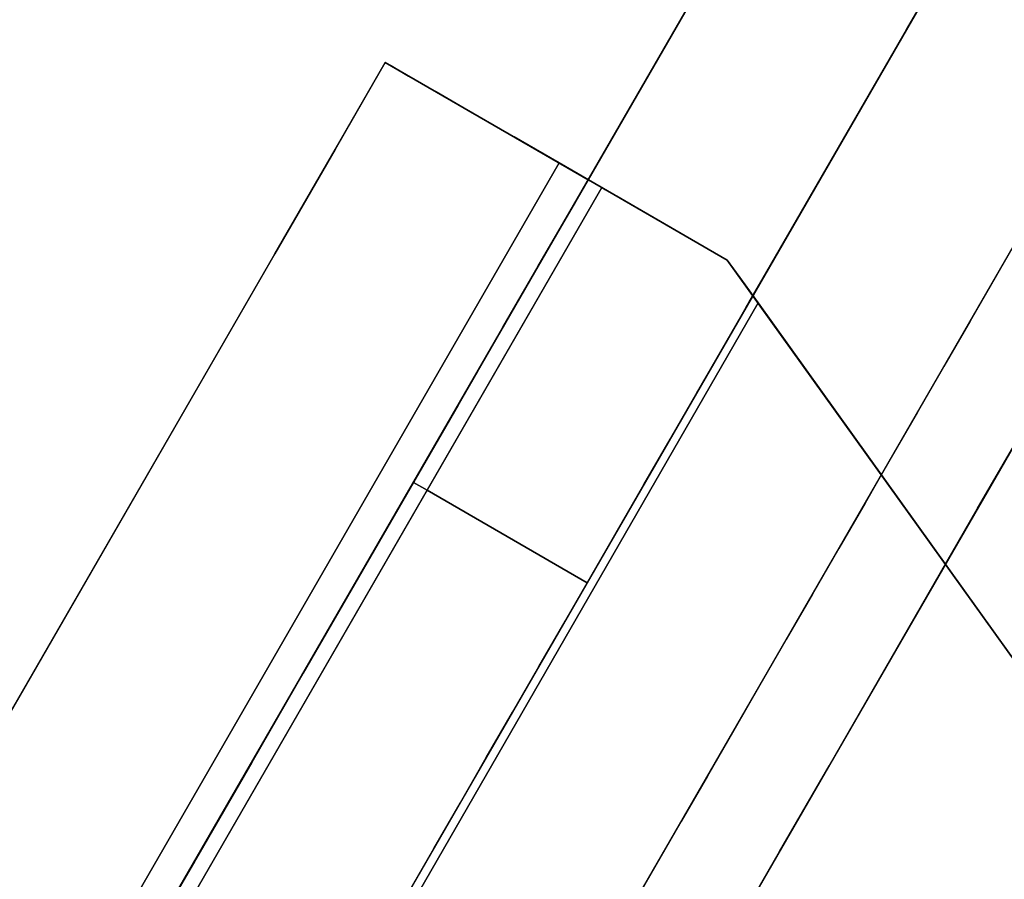
# Model space of a CAD drawing. Units: inches. Extents: x -2 to 465, y -6 to 339.
# Drawn here: x 93 to 93, y 52 to 53 of the extents above; entities that cross this region are included whole.
import ezdxf

# ---------------------------------------------------------------- set-up
doc = ezdxf.new("R2010")
doc.units = ezdxf.units.IN
doc.header["$MEASUREMENT"] = 0
doc.layers.add('SEAT-LEG', color=5, linetype='Continuous')
doc.layers.add('SEAT-TOPWOOD', color=5, linetype='Continuous')

# ---------------------------------------------------------------- blocks, each defined once
blk = doc.blocks.new('ONOCSN120_0T')
at = {"layer": 'SEAT-LEG'}
for points, invisible_edges in [([(-7.3999, -1.07886, 0.63232), (-7.34665, -1.07886, 0.63891), (-6.79251, -1.07886, 0.11811), (-7.98319, -1.07886, 0.11811)], 10), ([(-7.98319, -1.07886, 0.11811), (-6.79251, -1.07886, 0.11811), (-6.79251, -1.08289, 0.08754), (-7.98319, -1.08289, 0.08754)], 4), ([(-7.98319, -1.08289, 0.08754), (-6.79251, -1.08289, 0.08754), (-6.79251, -1.09469, 0.05906), (-7.98319, -1.09469, 0.05906)], 5), ([(-7.25543, -1.21666, 1.30918), (-7.25543, -1.07886, 1.30918), (-7.38785, -1.07886, 1.32393), (-7.38785, -1.21666, 1.32393)], 1), ([(-7.34665, -1.07886, 0.63891), (-7.29866, -1.07886, 0.66299), (-6.79251, -1.07886, 0.11811)], 14), ([(-7.32506, -1.07886, 0.93237), (-7.25543, -1.07886, 1.30918), (-7.12961, -1.07886, 1.26532), (-7.27979, -1.07886, 0.90018)], 5), ([(-6.79251, -1.07886, 0.72944), (-6.79251, -1.07886, 0.11811), (-7.29866, -1.07886, 0.66299), (-7.26152, -1.07886, 0.7018)], 10), ([(-7.27979, -1.07886, 0.90018), (-7.12961, -1.07886, 1.26532), (-7.01672, -1.07886, 1.19453), (-6.92244, -1.07886, 1.10038)], 9), ([(-6.92244, -1.07886, 1.10038), (-6.85149, -1.07886, 0.9876), (-7.24934, -1.07886, 0.85616), (-7.27979, -1.07886, 0.90018)], 10), ([(-6.79251, -1.07886, 0.72944), (-7.26152, -1.07886, 0.7018), (-7.23959, -1.07886, 0.75077)], 13), ([(-7.12961, -1.21666, 1.26532), (-7.12961, -1.07886, 1.26532), (-7.25543, -1.07886, 1.30918), (-7.25543, -1.21666, 1.30918)], 5), ([(-7.23536, -1.07886, 0.80432), (-7.24934, -1.07886, 0.85616), (-6.85149, -1.07886, 0.9876), (-6.80745, -1.07886, 0.86184)], 10), ([(-6.79251, -1.07886, 0.72944), (-7.23959, -1.07886, 0.75077), (-7.23536, -1.07886, 0.80432), (-6.80745, -1.07886, 0.86184)], 5), ([(-7.01672, -1.21666, 1.19453), (-7.01672, -1.07886, 1.19453), (-7.12961, -1.07886, 1.26532), (-7.12961, -1.21666, 1.26532)], 5), ([(-6.92244, -1.21666, 1.10038), (-6.92244, -1.07886, 1.10038), (-7.01672, -1.07886, 1.19453), (-7.01672, -1.21666, 1.19453)], 5), ([(-6.85149, -1.21666, 0.9876), (-6.85149, -1.07886, 0.9876), (-6.92244, -1.07886, 1.10038), (-6.92244, -1.21666, 1.10038)], 5), ([(-6.80745, -1.21666, 0.86184), (-6.80745, -1.07886, 0.86184), (-6.85149, -1.07886, 0.9876), (-6.85149, -1.21666, 0.9876)], 5), ([(-6.79251, -1.21666, 0.72944), (-6.79251, -1.07886, 0.72944), (-6.80745, -1.07886, 0.86184), (-6.80745, -1.21666, 0.86184)], 4), ([(-6.79251, -1.23615, 0.15213), (-6.79251, -1.08289, 0.08754), (-6.79251, -1.07886, 0.11811), (-6.79251, -1.22856, 0.17732)], 5), ([(-6.79251, -1.22602, 0.2035), (-6.79251, -1.22856, 0.17732), (-6.79251, -1.07886, 0.11811), (-6.79251, -1.21666, 0.29528)], 14), ([(-6.79251, -1.07886, 0.72944), (-6.79251, -1.21666, 0.72944), (-6.79251, -1.21666, 0.37004)], 12), ([(-6.79251, -1.21666, 0.37004), (-6.79251, -1.21666, 0.29528), (-6.79251, -1.07886, 0.11811), (-6.79251, -1.07886, 0.72944)], 10), ([(-6.79251, -1.23615, 0.15213), (-6.79251, -1.24866, 0.129), (-6.79251, -1.09469, 0.05906), (-6.79251, -1.08289, 0.08754)], 10), ([(-6.79251, -1.11346, 0.03459), (-7.98319, -1.11346, 0.03459), (-7.98319, -1.09469, 0.05906), (-6.79251, -1.09469, 0.05906)], 5), ([(-6.79251, -1.24866, 0.129), (-6.79251, -1.13792, 0.01582), (-6.79251, -1.11346, 0.03459), (-6.79251, -1.09469, 0.05906)], 9), ([(-6.79251, -1.13792, 0.01582), (-7.98319, -1.13792, 0.01582), (-7.98319, -1.11346, 0.03459), (-6.79251, -1.11346, 0.03459)], 5), ([(-7.98319, -1.13792, 0.01582), (-6.79251, -1.13792, 0.01582), (-6.79251, -1.16641, 0.00402), (-7.98319, -1.16641, 0.00402)], 5), ([(-6.79251, -1.24866, 0.129), (-6.79251, -1.19697), (-6.79251, -1.16641, 0.00402), (-6.79251, -1.13792, 0.01582)], 9), ([(-7.98319, -1.16641, 0.00402), (-6.79251, -1.16641, 0.00402), (-6.79251, -1.19697), (-7.98319, -1.19697)], 1), ([(-7.98319, -1.41785), (-7.98319, -1.19697), (-6.79251, -1.31121), (-7.35077, -2.54315)], 10), ([(-6.79251, -1.31121), (-7.98319, -1.19697), (-6.79251, -1.19697)], 1), ([(-6.79251, -1.19697), (-6.79251, -1.26579, 0.10904), (-6.79251, -1.28695, 0.09344), (-6.79251, -1.31121)], 5), ([(-6.79251, -1.24866, 0.129), (-6.79251, -1.26579, 0.10904), (-6.79251, -1.19697)], 14), ([(-7.94107, -1.21666, 0.94922), (-7.97737, -1.21666, 0.81238), (-6.03514, -1.21666, 28.85827)], 12), ([(-7.94107, -1.21666, 0.94922), (-6.03514, -1.21666, 28.85827), (-5.63642, -1.21666, 11.69235), (-5.86276, -1.21666, 8.73272)], 15), ([(-5.86276, -1.21666, 8.73272), (-5.85693, -1.21666, 8.53887), (-7.87344, -1.21666, 1.0736), (-7.94107, -1.21666, 0.94922)], 10), ([(-7.77832, -1.21666, 1.17845), (-7.87344, -1.21666, 1.0736), (-5.85693, -1.21666, 8.53887)], 14), ([(-7.6611, -1.21666, 1.25785), (-7.77832, -1.21666, 1.17845), (-5.85693, -1.21666, 8.53887)], 14), ([(-7.52844, -1.21666, 1.30727), (-7.6611, -1.21666, 1.25785), (-5.85693, -1.21666, 8.53887)], 14), ([(-7.38785, -1.21666, 1.32393), (-7.52844, -1.21666, 1.30727), (-5.85693, -1.21666, 8.53887)], 14), ([(-7.25543, -1.21666, 1.30918), (-7.38785, -1.21666, 1.32393), (-5.85693, -1.21666, 8.53887)], 14), ([(-7.32842, -1.25034, 11.76781), (-7.24904, -1.21666, 11.32959), (-7.3814, -1.2454, 10.8914)], 15), ([(-7.3814, -1.2454, 10.8914), (-7.24904, -1.21666, 11.32959), (-7.30973, -1.21666, 10.45316)], 13), ([(-7.32842, -1.25034, 11.76781), (-7.18834, -1.21666, 12.20603), (-7.24904, -1.21666, 11.32959)], 13), ([(-7.32842, -1.25034, 11.76781), (-7.25385, -1.24178, 12.64424), (-7.18834, -1.21666, 12.20603)], 15), ([(-7.12961, -1.21666, 1.26532), (-7.25543, -1.21666, 1.30918), (-5.85693, -1.21666, 8.53887)], 14), ([(-7.19521, -1.25301, 13.74762), (-7.12765, -1.21666, 13.08246), (-7.25385, -1.24178, 12.64424)], 15), ([(-7.25385, -1.24178, 12.64424), (-7.12765, -1.21666, 13.08246), (-7.18834, -1.21666, 12.20603)], 13), ([(-7.11379, -1.24877, 14.83383), (-7.06695, -1.21666, 13.95889), (-7.19521, -1.25301, 13.74762)], 15), ([(-7.06695, -1.21666, 13.95889), (-7.12765, -1.21666, 13.08246), (-7.19521, -1.25301, 13.74762)], 14), ([(-7.12961, -1.21666, 1.26532), (-5.85693, -1.21666, 8.53887), (-6.38496, -1.21666, 0.98773), (-7.01672, -1.21666, 1.19453)], 5), ([(-7.00969, -1.24328, 16.20894), (-6.94556, -1.21666, 15.71176), (-7.12055, -1.29675, 15.46876)], 15), ([(-6.94556, -1.21666, 15.71176), (-7.11379, -1.24877, 14.83383), (-7.12055, -1.29675, 15.46876)], 15), ([(-6.94556, -1.21666, 15.71176), (-7.00626, -1.21666, 14.83533), (-7.11379, -1.24877, 14.83383)], 14), ([(-7.06695, -1.21666, 13.95889), (-7.11379, -1.24877, 14.83383), (-7.00626, -1.21666, 14.83533)], 3), ([(-7.01672, -1.21666, 1.19453), (-6.38496, -1.21666, 0.98773), (-6.92244, -1.21666, 1.10038)], 3), ([(-6.88487, -1.21666, 16.58819), (-7.00969, -1.24328, 16.20894), (-6.96657, -1.25186, 17.02641)], 15), ([(-7.00969, -1.24328, 16.20894), (-6.88487, -1.21666, 16.58819), (-6.94556, -1.21666, 15.71176)], 13), ([(-6.99812, -1.21666, 0.29528), (-6.79251, -1.21666, 0.29528), (-6.89267, -1.21666, 0.32537)], 2), ([(-6.99812, -1.22596, 0.29528), (-6.99812, -1.21666, 0.29528), (-6.89267, -1.21666, 0.32537), (-6.99812, -1.33477, 0.29528)], 4), ([(-6.99812, -1.33477, 0.29528), (-6.89267, -1.21666, 0.32537), (-6.81146, -1.33477, 0.36026)], 3), ([(-6.82417, -1.21666, 17.46463), (-6.88487, -1.21666, 16.58819), (-6.96657, -1.25186, 17.02641)], 14), ([(-6.96657, -1.25186, 17.02641), (-6.8902, -1.24202, 17.90285), (-6.82417, -1.21666, 17.46463)], 15), ([(-6.85149, -1.21666, 0.9876), (-6.92244, -1.21666, 1.10038), (-6.38496, -1.21666, 0.98773)], 14), ([(-6.79251, -1.21666, 0.37004), (-6.89267, -1.21666, 0.32537), (-6.79251, -1.21666, 0.29528)], 2), ([(-6.89267, -1.21666, 0.32537), (-6.79251, -1.21666, 0.37004), (-6.81146, -1.33477, 0.36026)], 14), ([(-6.76348, -1.21666, 18.34106), (-6.8902, -1.24202, 17.90285), (-6.85649, -1.26031, 18.77928)], 15), ([(-6.8902, -1.24202, 17.90285), (-6.76348, -1.21666, 18.34106), (-6.82417, -1.21666, 17.46463)], 13), ([(-6.76348, -1.21666, 18.34106), (-6.85649, -1.26031, 18.77928), (-6.70278, -1.21666, 19.2175)], 3), ([(-6.85649, -1.26031, 18.77928), (-6.76734, -1.24118, 19.65571), (-6.70278, -1.21666, 19.2175)], 15), ([(-6.80745, -1.21666, 0.86184), (-6.85149, -1.21666, 0.9876), (-6.38496, -1.21666, 0.98773)], 14), ([(-6.79251, -1.21666, 0.37004), (-6.64728, -1.33477, 0.47031), (-6.81146, -1.33477, 0.36026)], 13), ([(-6.42512, -1.21666, 0.79958), (-6.79251, -1.21666, 0.72944), (-6.80745, -1.21666, 0.86184), (-6.38496, -1.21666, 0.98773)], 5), ([(-6.79251, -1.22602, 0.29528), (-6.79251, -1.22602, 0.2035), (-6.79251, -1.21666, 0.29528)], 2), ([(-6.79251, -1.21666, 0.72944), (-6.42512, -1.21666, 0.79958), (-6.51034, -1.21666, 0.6271), (-6.6354, -1.21666, 0.48091)], 9), ([(-6.79251, -1.21666, 0.37004), (-6.79251, -1.21666, 0.72944), (-6.6354, -1.21666, 0.48091)], 2), ([(-6.79251, -1.21666, 0.37004), (-6.6354, -1.21666, 0.48091), (-6.64728, -1.33477, 0.47031)], 14), ([(-6.64209, -1.21666, 20.09393), (-6.76734, -1.24118, 19.65571), (-6.73446, -1.25809, 20.50125)], 15), ([(-6.76734, -1.24118, 19.65571), (-6.64209, -1.21666, 20.09393), (-6.70278, -1.21666, 19.2175)], 13), ([(-6.73446, -1.25809, 20.50125), (-6.58139, -1.21666, 20.97036), (-6.64209, -1.21666, 20.09393)], 13), ([(-6.73446, -1.25809, 20.50125), (-6.64465, -1.24315, 21.47833), (-6.58139, -1.21666, 20.97036)], 15), ([(-6.6354, -1.21666, 0.48091), (-6.51625, -1.33477, 0.61829), (-6.64728, -1.33477, 0.47031)], 13), ([(-7.98319, -1.22567, 0.29528), (-6.99812, -1.22596, 0.29528), (-6.99812, -1.33477, 0.29528), (-8.01319, -1.33477, 0.29528)], 8), ([(-6.99812, -1.22596, 0.29528), (-7.98319, -1.22567, 0.19024), (-6.79251, -1.22602, 0.2035)], 13), ([(-7.98319, -1.22567, 0.19024), (-6.99812, -1.22596, 0.29528), (-7.98319, -1.22567, 0.29528)], 1), ([(-7.38495, -1.2592, 0.11021), (-7.03994, -1.22594, 0.20074), (-7.48834, -1.22581, 0.19575)], 13), ([(-6.79251, -1.23615, 0.15213), (-7.03994, -1.22594, 0.20074), (-7.38495, -1.2592, 0.11021)], 15), ([(-6.79251, -1.22856, 0.17732), (-7.03994, -1.22594, 0.20074), (-6.79251, -1.23615, 0.15213)], 3), ([(-6.79251, -1.22856, 0.17732), (-6.79251, -1.22602, 0.2035), (-7.03994, -1.22594, 0.20074)], 12), ([(-6.79251, -1.22602, 0.2035), (-6.79251, -1.22602, 0.29528), (-6.99812, -1.22596, 0.29528)], 12), ([(-6.79251, -1.24866, 0.129), (-6.79251, -1.23615, 0.15213), (-7.38495, -1.2592, 0.11021)], 14), ([(-7.19521, -1.25301, 13.74762), (-7.25385, -1.24178, 12.64424), (-7.32391, -1.32437, 12.7774)], 15), ([(-7.07524, -1.32508, 16.3741), (-7.00969, -1.24328, 16.20894), (-7.12055, -1.29675, 15.46876)], 15), ([(-7.07524, -1.32508, 16.3741), (-6.96657, -1.25186, 17.02641), (-7.00969, -1.24328, 16.20894)], 15), ([(-6.8902, -1.24202, 17.90285), (-6.96657, -1.25186, 17.02641), (-6.96821, -1.32655, 17.93049)], 15), ([(-6.85649, -1.26031, 18.77928), (-6.8902, -1.24202, 17.90285), (-6.96821, -1.32655, 17.93049)], 15), ([(-6.76734, -1.24118, 19.65571), (-6.85649, -1.26031, 18.77928), (-6.84326, -1.32354, 19.71328)], 15), ([(-6.73446, -1.25809, 20.50125), (-6.76734, -1.24118, 19.65571), (-6.84326, -1.32354, 19.71328)], 15), ([(-6.73408, -1.32347, 21.28958), (-6.64465, -1.24315, 21.47833), (-6.73446, -1.25809, 20.50125)], 15), ([(-6.64465, -1.24315, 21.47833), (-6.73408, -1.32347, 21.28958), (-6.68477, -1.34355, 22.1308)], 15), ([(-6.60187, -1.25166, 22.28988), (-6.64465, -1.24315, 21.47833), (-6.68477, -1.34355, 22.1308)], 15), ([(-6.79251, -1.24866, 0.129), (-7.38495, -1.2592, 0.11021), (-7.15134, -1.28611, 0.09102)], 15), ([(-7.19521, -1.25301, 13.74762), (-7.20184, -1.32873, 14.5714), (-7.11379, -1.24877, 14.83383)], 15), ([(-7.12055, -1.29675, 15.46876), (-7.11379, -1.24877, 14.83383), (-7.20184, -1.32873, 14.5714)], 15), ([(-6.79251, -1.26579, 0.10904), (-6.79251, -1.24866, 0.129), (-7.15134, -1.28611, 0.09102)], 14), ([(-7.27507, -1.35671, 13.66995), (-7.19521, -1.25301, 13.74762), (-7.32391, -1.32437, 12.7774)], 15), ([(-7.27507, -1.35671, 13.66995), (-7.20184, -1.32873, 14.5714), (-7.19521, -1.25301, 13.74762)], 15), ([(-7.02595, -1.33479, 17.15176), (-6.96657, -1.25186, 17.02641), (-7.07524, -1.32508, 16.3741)], 15), ([(-6.96657, -1.25186, 17.02641), (-7.02595, -1.33479, 17.15176), (-6.96821, -1.32655, 17.93049)], 15), ([(-6.60187, -1.25166, 22.28988), (-6.68477, -1.34355, 22.1308), (-6.61681, -1.32159, 22.96912)], 15), ([(-7.38495, -1.2592, 0.11021), (-7.49862, -1.29986, 0.08183), (-7.15134, -1.28611, 0.09102)], 15), ([(-6.92237, -1.37401, 18.82681), (-6.85649, -1.26031, 18.77928), (-6.96821, -1.32655, 17.93049)], 15), ([(-6.85649, -1.26031, 18.77928), (-6.92237, -1.37401, 18.82681), (-6.84326, -1.32354, 19.71328)], 15), ([(-6.73446, -1.25809, 20.50125), (-6.84326, -1.32354, 19.71328), (-6.80002, -1.35034, 20.5015)], 15), ([(-6.73446, -1.25809, 20.50125), (-6.80002, -1.35034, 20.5015), (-6.73408, -1.32347, 21.28958)], 15), ([(-7.15134, -1.28611, 0.09102), (-6.79251, -1.28695, 0.09344), (-6.79251, -1.26579, 0.10904)], 13), ([(-7.15134, -1.28611, 0.09102), (-7.49862, -1.29986, 0.08183), (-7.30046, -1.33998, 0.07652)], 15), ([(-7.15134, -1.28611, 0.09102), (-7.30046, -1.33998, 0.07652), (-6.79251, -1.31121, 0.0833)], 15), ([(-6.79251, -1.31121, 0.0833), (-6.79251, -1.28695, 0.09344), (-7.15134, -1.28611, 0.09102)], 14), ([(-6.79251, -1.31121), (-6.79251, -1.28695, 0.09344), (-6.79251, -1.31121, 0.0833)], 1), ([(-7.20184, -1.32873, 14.5714), (-7.13998, -1.404, 15.73838), (-7.12055, -1.29675, 15.46876)], 15), ([(-7.12055, -1.29675, 15.46876), (-7.13998, -1.404, 15.73838), (-7.07524, -1.32508, 16.3741)], 15), ([(-7.35077, -2.54315), (-6.79251, -1.31121), (-6.80532, -1.33948, 0.07874)], 14), ([(-6.79887, -1.32523, 0.08036), (-6.79251, -1.31121, 0.0833), (-7.30046, -1.33998, 0.07652)], 14), ([(-6.80532, -1.33948, 0.07874), (-6.79251, -1.31121), (-6.79887, -1.32523, 0.08036)], 3), ([(-6.79251, -1.31121, 0.0833), (-6.79887, -1.32523, 0.08036), (-6.79251, -1.31121)], 2), ([(-7.30046, -1.33998, 0.07652), (-6.80532, -1.33948, 0.07937), (-6.79887, -1.32523, 0.08036)], 12), ([(-7.13998, -1.404, 15.73838), (-7.07835, -1.51181, 16.25095), (-7.07524, -1.32508, 16.3741)], 15), ([(-7.07835, -1.51181, 16.25095), (-7.0202, -1.51181, 17.09072), (-7.07524, -1.32508, 16.3741)], 14), ([(-7.07524, -1.32508, 16.3741), (-7.0202, -1.51181, 17.09072), (-7.02595, -1.33479, 17.15176)], 15), ([(-6.92237, -1.37401, 18.82681), (-6.84574, -1.51179, 19.61003), (-6.84326, -1.32354, 19.71328)], 15), ([(-6.84326, -1.32354, 19.71328), (-6.84574, -1.51179, 19.61003), (-6.80002, -1.35034, 20.5015)], 15), ([(-6.80002, -1.35034, 20.5015), (-6.72944, -1.51178, 21.28958), (-6.73408, -1.32347, 21.28958)], 15), ([(-6.68477, -1.34355, 22.1308), (-6.73408, -1.32347, 21.28958), (-6.72944, -1.51178, 21.28958)], 15), ([(-6.68477, -1.34355, 22.1308), (-6.61313, -1.51176, 22.96912), (-6.61681, -1.32159, 22.96912)], 15), ([(-6.61313, -1.51176, 22.96912), (-6.56414, -1.33296, 23.80988), (-6.61681, -1.32159, 22.96912)], 15), ([(-7.27507, -1.35671, 13.66995), (-7.19466, -1.51183, 14.5714), (-7.20184, -1.32873, 14.5714)], 15), ([(-7.19466, -1.51183, 14.5714), (-7.13998, -1.404, 15.73838), (-7.20184, -1.32873, 14.5714)], 15), ([(-7.02595, -1.33479, 17.15176), (-6.96205, -1.5118, 17.93049), (-6.96821, -1.32655, 17.93049)], 15), ([(-6.92237, -1.37401, 18.82681), (-6.96821, -1.32655, 17.93049), (-6.96205, -1.5118, 17.93049)], 15), ([(-5.63642, -1.33477, 11.69235), (-6.03514, -1.33477, 28.85827), (-8.01319, -1.33477, 0.29528), (-5.86276, -1.33477, 8.73272)], 13), ([(-8.01319, -1.33477, 0.29528), (-6.38496, -1.33477, 0.98773), (-5.85693, -1.33477, 8.53887), (-5.86276, -1.33477, 8.73272)], 9), ([(-6.99812, -1.33477, 0.29528), (-6.38496, -1.33477, 0.98773), (-8.01319, -1.33477, 0.29528)], 3), ([(-7.20257, -1.34536, 12.56843), (-7.24489, -1.34953, 12.05059), (-7.1787, -1.33477, 12.34529)], 15), ([(-7.24489, -1.34953, 12.05059), (-7.2096, -1.33477, 11.89899), (-7.1787, -1.33477, 12.34529)], 13), ([(-7.1787, -1.33477, 12.34529), (-7.14779, -1.33477, 12.79159), (-7.20257, -1.34536, 12.56843)], 14), ([(-7.18308, -1.34954, 12.94317), (-7.20257, -1.34536, 12.56843), (-7.14779, -1.33477, 12.79159)], 15), ([(-7.14076, -1.34537, 13.46102), (-7.18308, -1.34954, 12.94317), (-7.11688, -1.33477, 13.23788)], 15), ([(-7.18308, -1.34954, 12.94317), (-7.14779, -1.33477, 12.79159), (-7.11688, -1.33477, 13.23788)], 13), ([(-7.08597, -1.33477, 13.68418), (-7.14076, -1.34537, 13.46102), (-7.11688, -1.33477, 13.23788)], 3), ([(-7.08597, -1.33477, 13.68418), (-7.12126, -1.34954, 13.83576), (-7.14076, -1.34537, 13.46102)], 15), ([(-7.07894, -1.34537, 14.35362), (-7.12126, -1.34954, 13.83576), (-7.05507, -1.33477, 14.13048)], 15), ([(-7.12126, -1.34954, 13.83576), (-7.08597, -1.33477, 13.68418), (-7.05507, -1.33477, 14.13048)], 13), ([(-7.05507, -1.33477, 14.13048), (-7.02416, -1.33477, 14.57677), (-7.07894, -1.34537, 14.35362)], 14), ([(-7.05945, -1.34954, 14.72835), (-7.07894, -1.34537, 14.35362), (-7.02416, -1.33477, 14.57677)], 15), ([(-6.99325, -1.33477, 15.02307), (-7.06134, -1.3742, 15.02305), (-7.05945, -1.34954, 14.72835)], 15), ([(-6.99325, -1.33477, 15.02307), (-7.01878, -1.35008, 15.32621), (-7.06134, -1.3742, 15.02305)], 15), ([(-7.05945, -1.34954, 14.72835), (-7.02416, -1.33477, 14.57677), (-6.99325, -1.33477, 15.02307)], 13), ([(-6.96205, -1.5118, 17.93049), (-7.02595, -1.33479, 17.15176), (-7.0202, -1.51181, 17.09072)], 3), ([(-6.96235, -1.33477, 15.46937), (-7.01878, -1.35008, 15.32621), (-6.99325, -1.33477, 15.02307)], 3), ([(-6.98673, -1.34554, 15.68935), (-7.01878, -1.35008, 15.32621), (-6.96235, -1.33477, 15.46937)], 15), ([(-6.42687, -1.33477, 0.79458), (-6.38496, -1.33477, 0.98773), (-6.99812, -1.33477, 0.29528), (-6.51625, -1.33477, 0.61829)], 6), ([(-6.64728, -1.33477, 0.47031), (-6.51625, -1.33477, 0.61829), (-6.99812, -1.33477, 0.29528), (-6.81146, -1.33477, 0.36026)], 2), ([(-6.93144, -1.33477, 15.91566), (-6.95696, -1.35008, 16.21879), (-6.98673, -1.34554, 15.68935)], 15), ([(-6.93144, -1.33477, 15.91566), (-6.98673, -1.34554, 15.68935), (-6.96235, -1.33477, 15.46937)], 3), ([(-6.95696, -1.35008, 16.21879), (-6.93144, -1.33477, 15.91566), (-6.90053, -1.33477, 16.36196)], 13), ([(-6.95696, -1.35008, 16.21879), (-6.90053, -1.33477, 16.36196), (-6.92491, -1.34555, 16.58192)], 15), ([(-6.92491, -1.34555, 16.58192), (-6.86963, -1.33477, 16.80826), (-6.9377, -1.37421, 16.80824)], 15), ([(-6.86963, -1.33477, 16.80826), (-6.89666, -1.36036, 17.25454), (-6.9377, -1.37421, 16.80824)], 15), ([(-6.86963, -1.33477, 16.80826), (-6.92491, -1.34555, 16.58192), (-6.90053, -1.33477, 16.36196)], 3), ([(-6.89666, -1.36036, 17.25454), (-6.80781, -1.33477, 17.70085), (-6.87589, -1.37421, 17.70084)], 15), ([(-6.80781, -1.33477, 17.70085), (-6.89666, -1.36036, 17.25454), (-6.83872, -1.33477, 17.25455)], 3), ([(-6.86963, -1.33477, 16.80826), (-6.83872, -1.33477, 17.25455), (-6.89666, -1.36036, 17.25454)], 14), ([(-6.80781, -1.33477, 17.70085), (-6.83484, -1.36036, 18.14713), (-6.87589, -1.37421, 17.70084)], 15), ([(-6.77691, -1.33477, 18.14715), (-6.746, -1.33477, 18.59344), (-6.83484, -1.36036, 18.14713), (-6.80781, -1.33477, 17.70085)], 6), ([(-6.83484, -1.36036, 18.14713), (-6.746, -1.33477, 18.59344), (-6.81407, -1.37421, 18.59343)], 15), ([(-6.746, -1.33477, 18.59344), (-6.77151, -1.35009, 18.89653), (-6.81407, -1.37421, 18.59343)], 15), ([(-6.77151, -1.35009, 18.89653), (-6.746, -1.33477, 18.59344), (-6.71509, -1.33477, 19.03974)], 13), ([(-6.77151, -1.35009, 18.89653), (-6.71509, -1.33477, 19.03974), (-6.73947, -1.34556, 19.25965)], 15), ([(-6.68418, -1.33477, 19.48604), (-6.71121, -1.36037, 19.93232), (-6.75225, -1.37421, 19.48602)], 15), ([(-6.73947, -1.34556, 19.25965), (-6.68418, -1.33477, 19.48604), (-6.75225, -1.37421, 19.48602)], 15), ([(-6.68418, -1.33477, 19.48604), (-6.73947, -1.34556, 19.25965), (-6.71509, -1.33477, 19.03974)], 3), ([(-6.65328, -1.33477, 19.93233), (-6.62237, -1.33477, 20.37863), (-6.71121, -1.36037, 19.93232), (-6.68418, -1.33477, 19.48604)], 6), ([(-6.71121, -1.36037, 19.93232), (-6.62237, -1.33477, 20.37863), (-6.69043, -1.37421, 20.37862)], 15), ([(-6.62237, -1.33477, 20.37863), (-6.64788, -1.35009, 20.68168), (-6.69043, -1.37421, 20.37862)], 15), ([(-6.59146, -1.33477, 20.82493), (-6.64788, -1.35009, 20.68168), (-6.62237, -1.33477, 20.37863)], 3), ([(-6.61585, -1.34556, 21.0448), (-6.64788, -1.35009, 20.68168), (-6.59146, -1.33477, 20.82493)], 15), ([(-6.61585, -1.34556, 21.0448), (-6.56056, -1.33477, 21.27122), (-6.62862, -1.37422, 21.27121)], 15), ([(-6.56056, -1.33477, 21.27122), (-6.58758, -1.36038, 21.7175), (-6.62862, -1.37422, 21.27121)], 15), ([(-6.56056, -1.33477, 21.27122), (-6.61585, -1.34556, 21.0448), (-6.59146, -1.33477, 20.82493)], 3), ([(-6.55498, -1.51176, 23.8089), (-6.56414, -1.33296, 23.80988), (-6.61313, -1.51176, 22.96912)], 3), ([(-6.49683, -1.51175, 24.64867), (-6.56414, -1.33296, 23.80988), (-6.55498, -1.51176, 23.8089)], 3), ([(-6.80532, -1.33948, 0.07874), (-7.98319, -1.34068, 0.07258), (-7.98319, -1.41785, 0.07276)], 12), ([(-7.35011, -2.5417, 0.07874), (-6.80532, -1.33948, 0.07874), (-7.98319, -1.41785, 0.07276)], 14), ([(-6.80532, -1.33948, 0.07874), (-7.35011, -2.5417, 0.07874), (-7.35077, -2.54315)], 14), ([(-6.67129, -1.51177, 22.12935), (-6.68477, -1.34355, 22.1308), (-6.72944, -1.51178, 21.28958)], 3), ([(-6.61313, -1.51176, 22.96912), (-6.68477, -1.34355, 22.1308), (-6.67129, -1.51177, 22.12935)], 3), ([(-7.20257, -1.34536, 12.56843), (-7.18308, -1.34954, 12.94317), (-7.22222, -1.38819, 12.79157)], 15), ([(-7.22222, -1.38819, 12.79157), (-7.18308, -1.34954, 12.94317), (-7.18498, -1.3742, 13.23787)], 15), ([(-7.18498, -1.3742, 13.23787), (-7.18308, -1.34954, 12.94317), (-7.14076, -1.34537, 13.46102)], 15), ([(-7.14076, -1.34537, 13.46102), (-7.1604, -1.38819, 13.68417), (-7.18498, -1.3742, 13.23787)], 15), ([(-7.14076, -1.34537, 13.46102), (-7.12126, -1.34954, 13.83576), (-7.1604, -1.38819, 13.68417)], 15), ([(-7.1604, -1.38819, 13.68417), (-7.12126, -1.34954, 13.83576), (-7.12316, -1.3742, 14.13046)], 15), ([(-7.07894, -1.34537, 14.35362), (-7.09858, -1.3882, 14.57676), (-7.12316, -1.3742, 14.13046)], 15), ([(-7.12126, -1.34954, 13.83576), (-7.07894, -1.34537, 14.35362), (-7.12316, -1.3742, 14.13046)], 15), ([(-7.07894, -1.34537, 14.35362), (-7.05945, -1.34954, 14.72835), (-7.09858, -1.3882, 14.57676)], 15), ([(-7.09858, -1.3882, 14.57676), (-7.05945, -1.34954, 14.72835), (-7.06134, -1.3742, 15.02305)], 15), ([(-7.01878, -1.35008, 15.32621), (-6.98673, -1.34554, 15.68935), (-7.03733, -1.38993, 15.46935)], 15), ([(-7.03733, -1.38993, 15.46935), (-6.98673, -1.34554, 15.68935), (-6.99952, -1.3742, 15.91565)], 15), ([(-6.95696, -1.35008, 16.21879), (-6.99952, -1.3742, 15.91565), (-6.98673, -1.34554, 15.68935)], 15), ([(-6.92491, -1.34555, 16.58192), (-6.97551, -1.38993, 16.36195), (-6.95696, -1.35008, 16.21879)], 15), ([(-6.97551, -1.38993, 16.36195), (-6.92491, -1.34555, 16.58192), (-6.9377, -1.37421, 16.80824)], 15), ([(-6.73947, -1.34556, 19.25965), (-6.79005, -1.38993, 19.03973), (-6.77151, -1.35009, 18.89653)], 15), ([(-6.79005, -1.38993, 19.03973), (-6.73947, -1.34556, 19.25965), (-6.75225, -1.37421, 19.48602)], 15), ([(-6.64788, -1.35009, 20.68168), (-6.61585, -1.34556, 21.0448), (-6.66642, -1.38992, 20.82491)], 15), ([(-6.66642, -1.38992, 20.82491), (-6.61585, -1.34556, 21.0448), (-6.62862, -1.37422, 21.27121)], 15), ([(-7.01878, -1.35008, 15.32621), (-7.03733, -1.38993, 15.46935), (-7.06134, -1.3742, 15.02305)], 15), ([(-6.95696, -1.35008, 16.21879), (-6.97551, -1.38993, 16.36195), (-6.99952, -1.3742, 15.91565)], 15), ([(-6.78759, -1.51178, 20.44981), (-6.80002, -1.35034, 20.5015), (-6.84574, -1.51179, 19.61003)], 3), ([(-6.77151, -1.35009, 18.89653), (-6.79005, -1.38993, 19.03973), (-6.81407, -1.37421, 18.59343)], 15), ([(-6.72944, -1.51178, 21.28958), (-6.80002, -1.35034, 20.5015), (-6.78759, -1.51178, 20.44981)], 3), ([(-6.64788, -1.35009, 20.68168), (-6.66642, -1.38992, 20.82491), (-6.69043, -1.37421, 20.37862)], 15), ([(-6.89666, -1.36036, 17.25454), (-6.93254, -1.41321, 17.03458), (-6.9377, -1.37421, 16.80824)], 15), ([(-6.93254, -1.41321, 17.03458), (-6.89666, -1.36036, 17.25454), (-6.90692, -1.40497, 17.39771)], 15), ([(-6.90692, -1.40497, 17.39771), (-6.89666, -1.36036, 17.25454), (-6.87589, -1.37421, 17.70084)], 15), ([(-6.83484, -1.36036, 18.14713), (-6.87072, -1.41321, 17.92719), (-6.87589, -1.37421, 17.70084)], 15), ([(-6.83484, -1.36036, 18.14713), (-6.8451, -1.40497, 18.29032), (-6.87072, -1.41321, 17.92719)], 15), ([(-6.8451, -1.40497, 18.29032), (-6.83484, -1.36036, 18.14713), (-6.81407, -1.37421, 18.59343)], 15), ([(-6.71121, -1.36037, 19.93232), (-6.74708, -1.4132, 19.71241), (-6.75225, -1.37421, 19.48602)], 15), ([(-6.71121, -1.36037, 19.93232), (-6.72147, -1.40497, 20.07553), (-6.74708, -1.4132, 19.71241)], 15), ([(-6.72147, -1.40497, 20.07553), (-6.71121, -1.36037, 19.93232), (-6.69043, -1.37421, 20.37862)], 15), ([(-6.58758, -1.36038, 21.7175), (-6.62344, -1.4132, 21.49764), (-6.62862, -1.37422, 21.27121)], 15), ([(-6.58758, -1.36038, 21.7175), (-6.59783, -1.40498, 21.86075), (-6.62344, -1.4132, 21.49764)], 15), ([(-6.59783, -1.40498, 21.86075), (-6.58758, -1.36038, 21.7175), (-6.5668, -1.37422, 22.1638)], 15), ([(-7.18375, -1.41413, 13.40724), (-7.18498, -1.3742, 13.23787), (-7.1604, -1.38819, 13.68417)], 15), ([(-7.12316, -1.3742, 14.13046), (-7.14509, -1.41355, 13.96551), (-7.1604, -1.38819, 13.68417)], 15), ([(-7.12316, -1.3742, 14.13046), (-7.12193, -1.41413, 14.29983), (-7.14509, -1.41355, 13.96551)], 15), ([(-7.12193, -1.41413, 14.29983), (-7.12316, -1.3742, 14.13046), (-7.09858, -1.3882, 14.57676)], 15), ([(-7.06134, -1.3742, 15.02305), (-7.06128, -1.45288, 15.02307), (-7.09858, -1.3882, 14.57676)], 15), ([(-7.03733, -1.38993, 15.46935), (-7.06128, -1.45288, 15.02307), (-7.06134, -1.3742, 15.02305)], 15), ([(-6.99952, -1.3742, 15.91565), (-6.99947, -1.45288, 15.91566), (-7.03733, -1.38993, 15.46935)], 15), ([(-6.97551, -1.38993, 16.36195), (-6.99947, -1.45288, 15.91566), (-6.99952, -1.3742, 15.91565)], 15), ([(-6.9377, -1.37421, 16.80824), (-6.93765, -1.45288, 16.80826), (-6.97551, -1.38993, 16.36195)], 15), ([(-6.9039, -1.5118, 18.77026), (-6.92237, -1.37401, 18.82681), (-6.96205, -1.5118, 17.93049)], 3), ([(-6.93254, -1.41321, 17.03458), (-6.93765, -1.45288, 16.80826), (-6.9377, -1.37421, 16.80824)], 15), ([(-6.84574, -1.51179, 19.61003), (-6.92237, -1.37401, 18.82681), (-6.9039, -1.5118, 18.77026)], 3), ([(-6.90692, -1.40497, 17.39771), (-6.87589, -1.37421, 17.70084), (-6.87072, -1.41321, 17.92719)], 15), ([(-6.81402, -1.45288, 18.59344), (-6.8451, -1.40497, 18.29032), (-6.81407, -1.37421, 18.59343)], 15), ([(-6.79005, -1.38993, 19.03973), (-6.81402, -1.45288, 18.59344), (-6.81407, -1.37421, 18.59343)], 15), ([(-6.75225, -1.37421, 19.48602), (-6.75221, -1.45288, 19.48604), (-6.79005, -1.38993, 19.03973)], 15), ([(-6.74708, -1.4132, 19.71241), (-6.75221, -1.45288, 19.48604), (-6.75225, -1.37421, 19.48602)], 15), ([(-6.69039, -1.45288, 20.37863), (-6.72147, -1.40497, 20.07553), (-6.69043, -1.37421, 20.37862)], 15), ([(-6.66642, -1.38992, 20.82491), (-6.69039, -1.45288, 20.37863), (-6.69043, -1.37421, 20.37862)], 15), ([(-6.62862, -1.37422, 21.27121), (-6.62858, -1.45288, 21.27122), (-6.66642, -1.38992, 20.82491)], 15), ([(-6.62344, -1.4132, 21.49764), (-6.62858, -1.45288, 21.27122), (-6.62862, -1.37422, 21.27121)], 15), ([(-7.154, -1.45288, 13.68418), (-7.18375, -1.41413, 13.40724), (-7.1604, -1.38819, 13.68417)], 15), ([(-7.1604, -1.38819, 13.68417), (-7.14509, -1.41355, 13.96551), (-7.154, -1.45288, 13.68418)], 15), ([(-7.09219, -1.45288, 14.57677), (-7.12193, -1.41413, 14.29983), (-7.09858, -1.3882, 14.57676)], 15), ([(-7.09219, -1.45288, 14.57677), (-7.09858, -1.3882, 14.57676), (-7.06128, -1.45288, 15.02307)], 3), ([(-7.03037, -1.45288, 15.46937), (-7.06128, -1.45288, 15.02307), (-7.03733, -1.38993, 15.46935), (-6.99947, -1.45288, 15.91566)], 6), ([(-6.99947, -1.45288, 15.91566), (-6.97551, -1.38993, 16.36195), (-6.96856, -1.45288, 16.36196)], 3), ([(-6.97551, -1.38993, 16.36195), (-6.93765, -1.45288, 16.80826), (-6.96856, -1.45288, 16.36196)], 13), ([(-6.79005, -1.38993, 19.03973), (-6.75221, -1.45288, 19.48604), (-6.78312, -1.45288, 19.03974), (-6.81402, -1.45288, 18.59344)], 9), ([(-6.69039, -1.45288, 20.37863), (-6.66642, -1.38992, 20.82491), (-6.65949, -1.45288, 20.82493)], 3), ([(-6.62858, -1.45288, 21.27122), (-6.65949, -1.45288, 20.82493), (-6.66642, -1.38992, 20.82491)], 14), ([(-7.1365, -1.51182, 15.41117), (-7.13998, -1.404, 15.73838), (-7.19466, -1.51183, 14.5714)], 3), ([(-7.13998, -1.404, 15.73838), (-7.1365, -1.51182, 15.41117), (-7.07835, -1.51181, 16.25095)], 13), ([(-6.93254, -1.41321, 17.03458), (-6.90692, -1.40497, 17.39771), (-6.90674, -1.45288, 17.25455)], 15), ([(-6.87584, -1.45288, 17.70085), (-6.90692, -1.40497, 17.39771), (-6.87072, -1.41321, 17.92719)], 15), ([(-6.87584, -1.45288, 17.70085), (-6.90674, -1.45288, 17.25455), (-6.90692, -1.40497, 17.39771)], 14), ([(-6.8451, -1.40497, 18.29032), (-6.84493, -1.45288, 18.14715), (-6.87072, -1.41321, 17.92719)], 15), ([(-6.8451, -1.40497, 18.29032), (-6.81402, -1.45288, 18.59344), (-6.84493, -1.45288, 18.14715)], 13), ([(-6.72147, -1.40497, 20.07553), (-6.7213, -1.45288, 19.93233), (-6.74708, -1.4132, 19.71241)], 15), ([(-6.7213, -1.45288, 19.93233), (-6.72147, -1.40497, 20.07553), (-6.69039, -1.45288, 20.37863)], 3), ([(-6.93765, -1.45288, 16.80826), (-6.93254, -1.41321, 17.03458), (-6.90674, -1.45288, 17.25455)], 3), ([(-6.87584, -1.45288, 17.70085), (-6.87072, -1.41321, 17.92719), (-6.84493, -1.45288, 18.14715)], 3), ([(-6.75221, -1.45288, 19.48604), (-6.74708, -1.4132, 19.71241), (-6.7213, -1.45288, 19.93233)], 3), ([(-7.154, -1.45288, 13.68418), (-7.14509, -1.41355, 13.96551), (-7.12309, -1.45288, 14.13048)], 3), ([(-7.12309, -1.45288, 14.13048), (-7.14509, -1.41355, 13.96551), (-7.12193, -1.41413, 14.29983)], 15), ([(-7.12193, -1.41413, 14.29983), (-7.09219, -1.45288, 14.57677), (-7.12309, -1.45288, 14.13048)], 13), ([(-7.3955, -2.64348, 0.29521), (-8.08121, -1.45288, 0.29528), (-6.10316, -1.45288, 28.85827)], 12), ([(-6.3122, -1.54956, 27.00032), (-6.32237, -1.51173, 27.16798), (-8.18325, -1.51194, 0.29528)], 12), ([(-6.16764, -1.84669, 26.61659), (-8.18325, -1.51194, 0.29528), (-6.09095, -1.98742, 26.55367)], 3), ([(-8.18325, -1.51194, 0.29528), (-8.17207, -1.53134, 0.29528), (-6.00692, -2.13601, 26.53117)], 14), ([(-8.18325, -1.51194, 0.29528), (-6.16764, -1.84669, 26.61659), (-6.23248, -1.72213, 26.71624)], 13), ([(-6.23248, -1.72213, 26.71624), (-6.28163, -1.6211, 26.84671), (-8.18325, -1.51194, 0.29528)], 14), ([(-6.3122, -1.54956, 27.00032), (-8.18325, -1.51194, 0.29528), (-6.28163, -1.6211, 26.84671)], 3), ([(-6.00692, -2.13601, 26.53117), (-6.09095, -1.98742, 26.55367), (-8.18325, -1.51194, 0.29528)], 14), ([(-6.00692, -2.13601, 26.53117), (-8.17207, -1.53134, 0.29528), (-7.48014, -2.73272, 0.29528), (-5.92053, -2.2837, 26.55043)], 5)]:
    blk.add_3dface(points, dxfattribs=dict(at, invisible_edges=invisible_edges))
blk.add_3dface([(-6.79251, -1.21666, 0.29528), (-6.99812, -1.21666, 0.29528), (-6.99812, -1.22596, 0.29528), (-6.79251, -1.22602, 0.29528)], dxfattribs=at)
at = {"layer": 'SEAT-TOPWOOD'}
for points, invisible_edges in [([(-6.46486, -1.73225, 28.89764), (-6.69291, 0, 28.89764), (0, 0, 28.89764)], 12), ([(-6.46486, -1.73225, 29.52756), (-6.50073, -1.35902, 29.72249), (-6.69291, 0, 29.52756)], 3), ([(-6.46486, -1.73225, 29.52756), (-6.69291, 0, 29.52756), (-6.69291, 0, 28.89764), (-6.46486, -1.73225, 28.89764)], 8)]:
    blk.add_3dface(points, dxfattribs=dict(at, invisible_edges=invisible_edges))

msp = doc.modelspace()

# ---------------------------------------------------------------- block references
at = {"rotation": 59.99999999999999}
msp.add_blockref('ONOCSN120_0T', (95.41048, 59.35845), dxfattribs=at)

doc.saveas('drawing.dxf')
